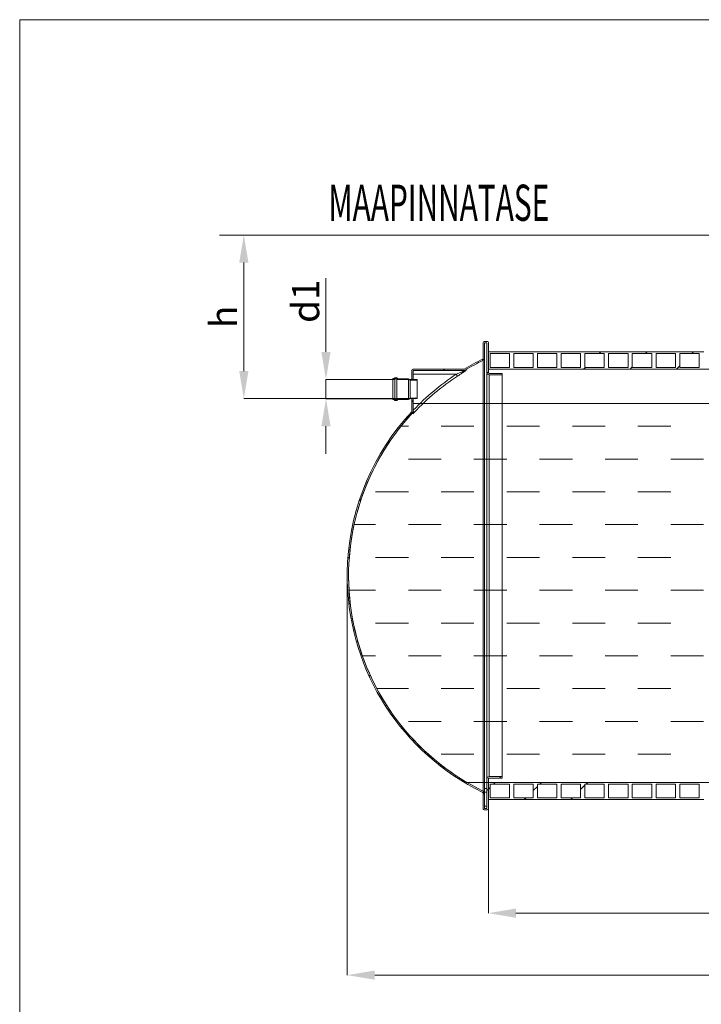
# Model space of a CAD drawing. Units: millimetres. Extents: x 450 to 73870, y -18916 to 14840.
# Drawn here: x 21998 to 25957, y -6356 to -637 of the extents above; entities that cross this region are included whole.
import ezdxf

# ---------------------------------------------------------------- set-up
doc = ezdxf.new("R2010")
doc.units = ezdxf.units.MM
doc.header["$LTSCALE"] = 45
doc.styles.add('SLDTEXTSTYLE0', font='TXT', dxfattribs={"width": 0.605})

msp = doc.modelspace()

# ---------------------------------------------------------------- linework, layer by layer
at = {"color": 19, "linetype": 'Continuous', "lineweight": 0}
for p, q in [((21998.476, -636.97), (45998.474, -636.97)), ((23158.321, -1887.858), (35954.615, -1887.858))]:
    msp.add_line(p, q, dxfattribs=at)
at = {"color": 7, "linetype": 'Continuous', "lineweight": 0}
for p, q in [((21998.476, -17257.396), (21998.476, -636.97)), ((23158.384, -1887.858), (23300.258, -1887.858)), ((23158.384, -1887.858), (29520.663, -1887.858)), ((23300.258, -2047.878), (23300.258, -2677.838)), ((23777.472, -2566.838), (23777.472, -2137.493)), ((25364.01, -2576.858), (25374.01, -2566.858)), ((25633.418, -2576.858), (25643.418, -2566.858)), ((25902.826, -2576.858), (25912.826, -2566.858)), ((24457.787, -2674.858), (24465.787, -2666.858)), ((24712.745, -2689.308), (24720.512, -2681.541)), ((25274.01, -2666.858), (25284.01, -2656.858)), ((25543.418, -2666.858), (25556.712, -2653.564)), ((25812.826, -2666.858), (25832.112, -2647.572)), ((24166.45, -2726.858), (23777.472, -2726.858)), ((23777.472, -2838.858), (23777.472, -2726.858)), ((24276.45, -2837.858), (23300.258, -2837.858)), ((24166.45, -2838.858), (23777.472, -2838.858)), ((24276.512, -2856.133), (24284.512, -2848.133)), ((24294.231, -2838.415), (24298.846, -2833.8)), ((23777.472, -2998.878), (23777.472, -3158.898)), ((24212.873, -2998.482), (24256.009, -2998.482)), ((24446.509, -2998.482), (24637.009, -2998.482)), ((24827.509, -2998.482), (25018.009, -2998.482)), ((25208.509, -2998.482), (25399.009, -2998.482)), ((25589.509, -2998.482), (25780.009, -2998.482)), ((24256.009, -3188.982), (24446.509, -3188.982)), ((24637.009, -3188.982), (24827.509, -3188.982)), ((25018.009, -3188.982), (25208.509, -3188.982)), ((25399.009, -3188.982), (25589.509, -3188.982)), ((25780.009, -3188.982), (25970.509, -3188.982)), ((23969.985, -3432.068), (23982.628, -3419.426)), ((24065.509, -3379.482), (24256.009, -3379.482)), ((24446.509, -3379.482), (24637.009, -3379.482)), ((24827.509, -3379.482), (25018.009, -3379.482)), ((25208.509, -3379.482), (25399.009, -3379.482)), ((25589.509, -3379.482), (25780.009, -3379.482)), ((23940.796, -3569.982), (24065.509, -3569.982)), ((24256.009, -3569.982), (24446.509, -3569.982)), ((24637.009, -3569.982), (24827.509, -3569.982)), ((25018.009, -3569.982), (25208.509, -3569.982)), ((25399.009, -3569.982), (25589.509, -3569.982)), ((25780.009, -3569.982), (25970.509, -3569.982)), ((23904.313, -3767.147), (23912.984, -3758.477)), ((24065.509, -3760.482), (24256.009, -3760.482)), ((24446.509, -3760.482), (24637.009, -3760.482)), ((24827.509, -3760.482), (25018.009, -3760.482)), ((25208.509, -3760.482), (25399.009, -3760.482)), ((25589.509, -3760.482), (25780.009, -3760.482)), ((23900.258, -3866.921), (23900.258, -6186.858)), ((23911.299, -3950.982), (24065.509, -3950.982)), ((24256.009, -3950.982), (24446.509, -3950.982)), ((24637.009, -3950.982), (24827.509, -3950.982)), ((25018.009, -3950.982), (25208.509, -3950.982)), ((25399.009, -3950.982), (25589.509, -3950.982)), ((25780.009, -3950.982), (25970.509, -3950.982)), ((23910.356, -4030.512), (23917.576, -4023.292)), ((24065.509, -4141.482), (24256.009, -4141.482)), ((24446.509, -4141.482), (24637.009, -4141.482)), ((24827.509, -4141.482), (25018.009, -4141.482)), ((25208.509, -4141.482), (25399.009, -4141.482)), ((25589.509, -4141.482), (25780.009, -4141.482)), ((23955.558, -4254.719), (23962.026, -4248.25)), ((23988.747, -4331.982), (24065.509, -4331.982)), ((24256.009, -4331.982), (24446.509, -4331.982)), ((24637.009, -4331.982), (24827.509, -4331.982)), ((25018.009, -4331.982), (25208.509, -4331.982)), ((25399.009, -4331.982), (25589.509, -4331.982)), ((25780.009, -4331.982), (25970.509, -4331.982)), ((24028.521, -4451.163), (24034.556, -4445.128)), ((24072.796, -4522.482), (24256.009, -4522.482)), ((24446.509, -4522.482), (24637.009, -4522.482)), ((24827.509, -4522.482), (25018.009, -4522.482)), ((25208.509, -4522.482), (25399.009, -4522.482)), ((25589.509, -4522.482), (25780.009, -4522.482)), ((24123.917, -4625.175), (24129.705, -4619.387)), ((24256.009, -4712.982), (24446.509, -4712.982)), ((24637.009, -4712.982), (24827.509, -4712.982)), ((25018.009, -4712.982), (25208.509, -4712.982)), ((25399.009, -4712.982), (25589.509, -4712.982)), ((25780.009, -4712.982), (25970.509, -4712.982)), ((24239.062, -4779.438), (24244.735, -4773.764)), ((24372.783, -4915.124), (24378.45, -4909.457)), ((24446.509, -4903.482), (24637.009, -4903.482)), ((24827.509, -4903.482), (25018.009, -4903.482)), ((25208.509, -4903.482), (25399.009, -4903.482)), ((25589.509, -4903.482), (25780.009, -4903.482)), ((24525.023, -5032.292), (24530.793, -5026.521)), ((24749.864, -5076.858), (24759.864, -5066.858)), ((24784.864, -5041.858), (24792.864, -5033.858)), ((25019.272, -5076.858), (25029.272, -5066.858)), ((25256.312, -5109.226), (25281.312, -5084.226)), ((25288.68, -5076.858), (25298.68, -5066.858)), ((24690.512, -5136.21), (24698.404, -5128.318)), ((24712.512, -5114.21), (24720.512, -5106.21)), ((24720.512, -5106.21), (24730.512, -5096.21)), ((24980.912, -5115.218), (25005.912, -5090.218)), ((24929.272, -5166.858), (24939.272, -5156.858)), ((25198.68, -5166.858), (25208.68, -5156.858)), ((24720.512, -5221.921), (24720.512, -5826.858)), ((24880.532, -5826.858), (34610.492, -5826.858)), ((24060.278, -6186.858), (29456.762, -6186.858))]:
    msp.add_line(p, q, dxfattribs=at)
at = {"color": 7, "linetype": 'Continuous', "lineweight": 15}
for p, q in [((24690.512, -2511.858), (24690.512, -2603.728)), ((24715.512, -2506.858), (24695.512, -2506.858)), ((24712.512, -2514.858), (24698.512, -2514.858)), ((24698.512, -2514.858), (24698.512, -2603.728)), ((24712.512, -2686.858), (24712.512, -2514.858)), ((24720.512, -2686.858), (24720.512, -2511.858)), ((24840.212, -2566.858), (24720.512, -2566.858)), ((24720.512, -2666.858), (24720.512, -2566.858)), ((24871.212, -2566.758), (24840.212, -2566.758)), ((24840.212, -2566.758), (24840.212, -2566.858)), ((24871.212, -2566.858), (24871.212, -2566.758)), ((24977.912, -2566.858), (24871.212, -2566.858)), ((25008.912, -2566.758), (24977.912, -2566.758)), ((24977.912, -2566.758), (24977.912, -2566.858)), ((25008.912, -2566.858), (25008.912, -2566.758)), ((25115.612, -2566.858), (25008.912, -2566.858)), ((25146.612, -2566.758), (25115.612, -2566.758)), ((25115.612, -2566.758), (25115.612, -2566.858)), ((25146.612, -2566.858), (25146.612, -2566.758)), ((25253.312, -2566.858), (25146.612, -2566.858)), ((25284.312, -2566.758), (25253.312, -2566.758)), ((25253.312, -2566.758), (25253.312, -2566.858)), ((25284.312, -2566.858), (25284.312, -2566.758)), ((25391.012, -2566.858), (25284.312, -2566.858)), ((25422.012, -2566.758), (25391.012, -2566.758)), ((25391.012, -2566.758), (25391.012, -2566.858)), ((25422.012, -2566.858), (25422.012, -2566.758)), ((25528.712, -2566.858), (25422.012, -2566.858)), ((25559.712, -2566.758), (25528.712, -2566.758)), ((25528.712, -2566.758), (25528.712, -2566.858)), ((25559.712, -2566.858), (25559.712, -2566.758)), ((25666.412, -2566.858), (25559.712, -2566.858)), ((25697.412, -2566.758), (25666.412, -2566.758)), ((25666.412, -2566.758), (25666.412, -2566.858)), ((25697.412, -2566.858), (25697.412, -2566.758)), ((25804.112, -2566.858), (25697.412, -2566.858)), ((25835.112, -2566.758), (25804.112, -2566.758)), ((25804.112, -2566.758), (25804.112, -2566.858)), ((25835.112, -2566.858), (25835.112, -2566.758)), ((25941.812, -2566.858), (25835.112, -2566.858)), ((25972.812, -2566.758), (25941.812, -2566.758)), ((25941.812, -2566.758), (25941.812, -2566.858)), ((24691.205, -2615.415), (24691.205, -5118.301)), ((24698.512, -5129.988), (24698.512, -2603.728)), ((24843.212, -2576.858), (24730.512, -2576.858)), ((24730.512, -2576.858), (24730.512, -2656.858)), ((24843.212, -2656.858), (24843.212, -2576.858)), ((24980.912, -2576.858), (24868.212, -2576.858)), ((24868.212, -2576.858), (24868.212, -2656.858)), ((24980.912, -2656.858), (24980.912, -2576.858)), ((25118.612, -2576.858), (25005.912, -2576.858)), ((25005.912, -2576.858), (25005.912, -2656.858)), ((25118.612, -2656.858), (25118.612, -2576.858)), ((25256.312, -2576.858), (25143.612, -2576.858)), ((25143.612, -2576.858), (25143.612, -2656.858)), ((25256.312, -2656.858), (25256.312, -2576.858)), ((25394.012, -2576.858), (25281.312, -2576.858)), ((25281.312, -2576.858), (25281.312, -2656.858)), ((25394.012, -2656.858), (25394.012, -2576.858)), ((25531.712, -2576.858), (25419.012, -2576.858)), ((25419.012, -2576.858), (25419.012, -2656.858)), ((25531.712, -2656.858), (25531.712, -2576.858)), ((25669.412, -2576.858), (25556.712, -2576.858)), ((25556.712, -2576.858), (25556.712, -2656.858)), ((25669.412, -2656.858), (25669.412, -2576.858)), ((25807.112, -2576.858), (25694.412, -2576.858)), ((25694.412, -2576.858), (25694.412, -2656.858)), ((25807.112, -2656.858), (25807.112, -2576.858)), ((25944.812, -2576.858), (25832.112, -2576.858)), ((25832.112, -2576.858), (25832.112, -2656.858)), ((25944.812, -2656.858), (25944.812, -2576.858)), ((24276.512, -2727.858), (24276.512, -2671.858)), ((24578.263, -2666.858), (24281.512, -2666.858)), ((24578.263, -2674.858), (24284.512, -2674.858)), ((24284.512, -2727.858), (24284.512, -2674.858)), ((24578.263, -2674.858), (24584.535, -2674.858)), ((24591.162, -2673.008), (24584.947, -2673.008)), ((24712.512, -2686.858), (24712.512, -5046.858)), ((29645.512, -2666.858), (24720.512, -2666.858)), ((24730.512, -2656.858), (24843.212, -2656.858)), ((24868.212, -2656.858), (24980.912, -2656.858)), ((25005.912, -2656.858), (25118.612, -2656.858)), ((25143.612, -2656.858), (25256.312, -2656.858)), ((25281.312, -2656.858), (25394.012, -2656.858)), ((25419.012, -2656.858), (25531.712, -2656.858)), ((25556.712, -2656.858), (25669.412, -2656.858)), ((25694.412, -2656.858), (25807.112, -2656.858)), ((25832.112, -2656.858), (25944.812, -2656.858)), ((24174.312, -2721.858), (24166.512, -2721.858)), ((24166.512, -2721.858), (24166.512, -2726.858)), ((24166.512, -2726.858), (24177.912, -2726.858)), ((24166.512, -2838.858), (24166.512, -2726.858)), ((24177.912, -2717.758), (24174.312, -2721.858)), ((24189.512, -2717.758), (24177.912, -2717.758)), ((24177.912, -2722.658), (24189.312, -2722.658)), ((24177.912, -2726.858), (24177.912, -2722.658)), ((24177.912, -2838.858), (24177.912, -2726.858)), ((24189.312, -2722.658), (24189.312, -2726.858)), ((24189.312, -2726.858), (24256.512, -2726.858)), ((24189.312, -2838.858), (24189.312, -2726.858)), ((24194.512, -2722.658), (24189.512, -2717.758)), ((24256.512, -2722.658), (24194.512, -2722.658)), ((24266.512, -2726.608), (24256.512, -2722.658)), ((24256.512, -2838.858), (24256.512, -2726.858)), ((24256.512, -2726.858), (24266.512, -2731.108)), ((24306.512, -2727.608), (24266.512, -2726.608)), ((24266.512, -2834.608), (24266.512, -2731.108)), ((24266.512, -2731.108), (24306.512, -2732.108)), ((24284.512, -2727.858), (24276.512, -2727.858)), ((24284.512, -2696.858), (24533.8, -2696.858)), ((24306.512, -2732.108), (24306.512, -2727.608)), ((24306.512, -2833.608), (24306.512, -2732.108)), ((24533.8, -2696.858), (24535.109, -2698.856)), ((24535.109, -2698.856), (24536.374, -2700.785)), ((24536.374, -2700.785), (24537.551, -2702.581)), ((24537.551, -2702.581), (24538.601, -2704.182)), ((24538.601, -2704.182), (24539.487, -2705.533)), ((24539.487, -2705.533), (24540.179, -2706.59)), ((24540.179, -2706.59), (24540.654, -2707.315)), ((24540.654, -2707.315), (24540.896, -2707.684)), ((24800.512, -2691.858), (24725.512, -2691.858)), ((24725.512, -5033.858), (24725.512, -2699.858)), ((24800.512, -2699.858), (24725.512, -2699.858)), ((24800.512, -2699.858), (24800.512, -2691.858)), ((24800.512, -2699.858), (24800.512, -5033.858)), ((24177.912, -2838.858), (24166.512, -2838.858)), ((24166.512, -2838.858), (24166.512, -2843.858)), ((24166.512, -2843.858), (24174.312, -2843.858)), ((24174.312, -2843.858), (24177.912, -2847.958)), ((24177.912, -2843.058), (24177.912, -2838.858)), ((24189.312, -2843.058), (24177.912, -2843.058)), ((24177.912, -2847.958), (24189.512, -2847.958)), ((24256.512, -2838.858), (24189.312, -2838.858)), ((24189.312, -2838.858), (24189.312, -2843.058)), ((24189.512, -2847.958), (24194.512, -2843.058)), ((24194.512, -2843.058), (24256.512, -2843.058)), ((24266.512, -2834.608), (24256.512, -2838.858)), ((24256.512, -2843.058), (24266.512, -2839.108)), ((24306.512, -2833.608), (24266.512, -2834.608)), ((24266.512, -2839.108), (24306.512, -2838.108)), ((24276.512, -2910.47), (24276.512, -2837.858)), ((24276.512, -2837.858), (24284.512, -2837.858)), ((24284.512, -2910.47), (24284.512, -2837.858)), ((24306.512, -2838.108), (24306.512, -2833.608)), ((24284.512, -2866.912), (24284.512, -2910.524)), ((24284.512, -2866.912), (35206.512, -2866.912)), ((24284.512, -2917.92), (24284.512, -2910.47)), ((24281.036, -2919.319), (24281.036, -2926.808)), ((23903.138, -3785.265), (23902.637, -3785.265)), ((23900.328, -3852.827), (23900.829, -3852.827)), ((23901.166, -3833.077), (23900.665, -3833.077)), ((23900.772, -3904.796), (23901.272, -3904.796)), ((34895.719, -5066.912), (24595.305, -5066.912)), ((24712.512, -5218.858), (24712.512, -5046.858)), ((24720.512, -5221.858), (24720.512, -5046.858)), ((24720.512, -5066.858), (34770.512, -5066.858)), ((24720.512, -5166.858), (24720.512, -5066.858)), ((24725.512, -5033.858), (24800.512, -5033.858)), ((24725.512, -5041.858), (24800.512, -5041.858)), ((24843.212, -5076.858), (24730.512, -5076.858)), ((24730.512, -5076.858), (24730.512, -5156.858)), ((24800.512, -5041.858), (24800.512, -5033.858)), ((24843.212, -5156.858), (24843.212, -5076.858)), ((24980.912, -5076.858), (24868.212, -5076.858)), ((24868.212, -5076.858), (24868.212, -5156.858)), ((24980.912, -5156.858), (24980.912, -5076.858)), ((25118.612, -5076.858), (25005.912, -5076.858)), ((25005.912, -5076.858), (25005.912, -5156.858)), ((25118.612, -5156.858), (25118.612, -5076.858)), ((25256.312, -5076.858), (25143.612, -5076.858)), ((25143.612, -5076.858), (25143.612, -5156.858)), ((25256.312, -5156.858), (25256.312, -5076.858)), ((25394.012, -5076.858), (25281.312, -5076.858)), ((25281.312, -5076.858), (25281.312, -5156.858)), ((25394.012, -5156.858), (25394.012, -5076.858)), ((25531.712, -5076.858), (25419.012, -5076.858)), ((25419.012, -5076.858), (25419.012, -5156.858)), ((25531.712, -5156.858), (25531.712, -5076.858)), ((25669.412, -5076.858), (25556.712, -5076.858)), ((25556.712, -5076.858), (25556.712, -5156.858)), ((25669.412, -5156.858), (25669.412, -5076.858)), ((25807.112, -5076.858), (25694.412, -5076.858)), ((25694.412, -5076.858), (25694.412, -5156.858)), ((25807.112, -5156.858), (25807.112, -5076.858)), ((25944.812, -5076.858), (25832.112, -5076.858)), ((25832.112, -5076.858), (25832.112, -5156.858)), ((25944.812, -5156.858), (25944.812, -5076.858)), ((24690.512, -5129.988), (24690.512, -5221.858)), ((24712.512, -5102.291), (24698.512, -5102.291)), ((24698.512, -5124.018), (24712.512, -5124.018)), ((24698.512, -5129.988), (24698.512, -5218.858)), ((24712.512, -5204.383), (24698.512, -5204.383)), ((24720.512, -5166.858), (24840.212, -5166.858)), ((24730.512, -5156.858), (24843.212, -5156.858)), ((24840.212, -5166.858), (24840.212, -5166.958)), ((24840.212, -5166.958), (24871.212, -5166.958)), ((24868.212, -5156.858), (24980.912, -5156.858)), ((24871.212, -5166.858), (24977.912, -5166.858)), ((24871.212, -5166.958), (24871.212, -5166.858)), ((24977.912, -5166.858), (24977.912, -5166.958)), ((24977.912, -5166.958), (25008.912, -5166.958)), ((25005.912, -5156.858), (25118.612, -5156.858)), ((25008.912, -5166.858), (25115.612, -5166.858)), ((25008.912, -5166.958), (25008.912, -5166.858)), ((25115.612, -5166.858), (25115.612, -5166.958)), ((25115.612, -5166.958), (25146.612, -5166.958)), ((25143.612, -5156.858), (25256.312, -5156.858)), ((25146.612, -5166.858), (25253.312, -5166.858)), ((25146.612, -5166.958), (25146.612, -5166.858)), ((25253.312, -5166.858), (25253.312, -5166.958)), ((25253.312, -5166.958), (25284.312, -5166.958)), ((25281.312, -5156.858), (25394.012, -5156.858)), ((25284.312, -5166.858), (25391.012, -5166.858)), ((25284.312, -5166.958), (25284.312, -5166.858)), ((25391.012, -5166.858), (25391.012, -5166.958)), ((25391.012, -5166.958), (25422.012, -5166.958)), ((25419.012, -5156.858), (25531.712, -5156.858)), ((25422.012, -5166.858), (25528.712, -5166.858)), ((25422.012, -5166.958), (25422.012, -5166.858)), ((25528.712, -5166.858), (25528.712, -5166.958)), ((25528.712, -5166.958), (25559.712, -5166.958)), ((25556.712, -5156.858), (25669.412, -5156.858)), ((25559.712, -5166.858), (25666.412, -5166.858)), ((25559.712, -5166.958), (25559.712, -5166.858)), ((25666.412, -5166.858), (25666.412, -5166.958)), ((25666.412, -5166.958), (25697.412, -5166.958)), ((25694.412, -5156.858), (25807.112, -5156.858)), ((25697.412, -5166.858), (25804.112, -5166.858)), ((25697.412, -5166.958), (25697.412, -5166.858)), ((25804.112, -5166.858), (25804.112, -5166.958)), ((25804.112, -5166.958), (25835.112, -5166.958)), ((25832.112, -5156.858), (25944.812, -5156.858)), ((25835.112, -5166.858), (25941.812, -5166.858)), ((25835.112, -5166.958), (25835.112, -5166.858)), ((25941.812, -5166.858), (25941.812, -5166.958)), ((25941.812, -5166.958), (25972.812, -5166.958)), ((24715.512, -5226.858), (24695.512, -5226.858)), ((24712.512, -5218.858), (24698.512, -5218.858))]:
    msp.add_line(p, q, dxfattribs=at)
at = {"color": 8, "linetype": 'Continuous', "lineweight": 15}
for p, q in [((23900.868, -3849.327), (23900.805, -3849.327)), ((23901.086, -3836.577), (23901.023, -3836.577))]:
    msp.add_line(p, q, dxfattribs=at)
at = {"color": 7, "linetype": 'Continuous', "lineweight": 15}
for centre, radius, start, end in [((24695.512, -2511.858), 5, 90, 180), ((24715.512, -2511.858), 5, 0, 90), ((25300.758, -3866.858), 1400, 115.969804, 120.946121), ((25300.758, -3866.858), 1392, 115.969804, 120.946121), ((24685.512, -2603.728), 5, 295.969804, 0), ((24685.512, -2603.728), 13, 295.969804, 0), ((24281.512, -2671.858), 5, 90, 180), ((24578.262, -2661.858), 5, 270, 300.946121), ((24578.262, -2661.858), 13, 270, 300.946121), ((24584.532, -2662.055), 12.803, 270.01387, 301.188874), ((24725.512, -2686.858), 13, 180, 270), ((24725.512, -2686.858), 5, 180, 270), ((25300.758, -3866.858), 1398.973, 123.245639, 136.587342), ((25300.758, -3866.858), 1386.029, 123.245639, 136.766419), ((25300.758, -3866.858), 1400, 137.101383, 176.658837), ((24271.512, -2910.47), 5, 317.101383, 0), ((24271.512, -2910.47), 13, 317.101383, 0), ((24271.512, -2910.524), 13, 317.101383, 0), ((25300.758, -3866.858), 1392, 137.101383, 244.030196), ((25300.758, -3866.912), 1392, 137.101383, 239.549686), ((25300.758, -3866.858), 1400.5, 176.660031, 178.617843), ((25300.758, -3866.858), 1400.5, 179.425959, 181.552249), ((25300.758, -3866.858), 1400.062, 178.760682, 179.282537), ((25300.758, -3866.858), 1400, 178.617349, 179.425754), ((25300.758, -3866.858), 1400, 181.552803, 244.030196), ((24725.512, -5046.858), 13, 90, 180), ((24725.512, -5046.858), 5, 90, 180), ((24685.512, -5129.988), 5, 0, 64.030196), ((24685.512, -5129.988), 13, 0, 64.030196), ((24695.512, -5221.858), 5, 180, 270), ((24715.512, -5221.858), 5, 270, 0)]:
    msp.add_arc(centre, radius, start, end, dxfattribs=at)
for points, knots in [([(24584.535, -2674.858), (24584.629, -2674.875), (24584.875, -2674.919), (24584.33, -2675.316), (24583.191, -2675.936), (24581.757, -2676.641), (24579.362, -2677.749), (24576.122, -2679.187), (24571.983, -2680.97), (24567.605, -2682.829), (24561.415, -2685.429), (24553.426, -2688.756), (24543.642, -2692.802), (24537.079, -2695.507), (24533.8, -2696.858)], [0, 0, 0, 0, 0.03030229, 0.08009508, 0.10792719, 0.1507131, 0.19362817, 0.26894683, 0.3444445, 0.42439381, 0.50437028, 0.66937481, 0.83477951, 1, 1, 1, 1]), ([(24540.896, -2707.684), (24543.355, -2706.072), (24548.282, -2702.841), (24555.627, -2698.015), (24562.861, -2693.244), (24569.138, -2689.08), (24574.452, -2685.529), (24578.841, -2682.564), (24582.947, -2679.745), (24586.161, -2677.475), (24588.472, -2675.769), (24590.032, -2674.547), (24591.052, -2673.632), (24591.464, -2673.092), (24591.255, -2673.034), (24591.162, -2673.008)], [0, 0, 0, 0, 0.11387153, 0.22815774, 0.34229184, 0.45594879, 0.53269917, 0.60941291, 0.68673398, 0.76391164, 0.81278677, 0.86159697, 0.91103022, 0.96040123, 1, 1, 1, 1]), ([(24284.263, -2920.591), (24284.263, -2920.593), (24284.262, -2920.598), (24284.261, -2920.604), (24284.263, -2920.606), (24284.262, -2920.607), (24284.264, -2920.607), (24284.264, -2920.605), (24284.265, -2920.603), (24284.267, -2920.597), (24284.271, -2920.585), (24284.276, -2920.561), (24284.291, -2920.496), (24284.305, -2920.405), (24284.341, -2920.103), (24284.466, -2919.51), (24284.599, -2918.668), (24284.742, -2917.739), (24284.959, -2915.655), (24285.175, -2913.696), (24285.114, -2912.087), (24285.108, -2911.935)], [0, 0, 0, 0, 0.00105005, 0.00232502, 0.002864, 0.00335498, 0.00383701, 0.00431773, 0.00484007, 0.00543418, 0.00686346, 0.00973343, 0.01363558, 0.02937158, 0.04035436, 0.12013367, 0.22936786, 0.32986364, 0.43811493, 0.94703588, 1, 1, 1, 1]), ([(24284.536, -2911.44), (24284.626, -2911.525), (24284.806, -2911.695), (24284.984, -2911.862), (24285.073, -2911.945)], [0, 0, 0, 0, 0.49971219, 1, 1, 1, 1]), ([(24285.073, -2911.945), (24285.847, -2912.673), (24287.394, -2914.129), (24289.198, -2915.824), (24290.5, -2917.048), (24290.795, -2917.326), (24290.943, -2917.464)], [0, 0, 0, 0, 0.2498633, 0.49991483, 0.74996096, 1, 1, 1, 1]), ([(24281.036, -2926.808), (24281.087, -2926.851), (24281.191, -2926.939), (24282.036, -2926.303), (24283.204, -2925.277), (24285.027, -2923.55), (24287.66, -2920.926), (24289.818, -2918.651), (24290.943, -2917.464)], [0, 0, 0, 0, 0.123345922, 0.250588305, 0.3708328, 0.501371443, 0.739959854, 1, 1, 1, 1]), ([(24284.253, -2920.589), (24284.084, -2921.253), (24283.59, -2923.186), (24282.387, -2925.284), (24281.276, -2926.537), (24281.036, -2926.808)], [0, 0, 0, 0, 0.29076578, 0.84664934, 1, 1, 1, 1]), ([(24284.257, -2920.581), (24284.312, -2920.261), (24284.423, -2919.62), (24284.499, -2918.733), (24284.508, -2918.168), (24284.512, -2917.92)], [0, 0, 0, 0, 0.35987538, 0.71945496, 1, 1, 1, 1]), ([(23900.683, -3852.827), (23900.692, -3852.788), (23900.711, -3852.711), (23900.742, -3852.107), (23900.771, -3851.219), (23900.793, -3850.235), (23900.802, -3849.585), (23900.805, -3849.327)], [0, 0, 0, 0, 0.21472845, 0.42949316, 0.64427317, 0.85903039, 1, 1, 1, 1]), ([(23901.023, -3836.577), (23901.031, -3836.184), (23901.046, -3835.397), (23901.055, -3834.348), (23901.052, -3833.557), (23901.039, -3833.137), (23901.026, -3833.094), (23901.02, -3833.077)], [0, 0, 0, 0, 0.21461135, 0.42926183, 0.64385691, 0.85843123, 1, 1, 1, 1])]:
    msp.add_open_spline(points, degree=3, knots=knots, dxfattribs=at)
at = {"color": 7, "linetype": 'Continuous'}
for points in [[(23273.588, -2047.878), (23326.928, -2047.878), (23300.258, -1887.858)], [(23750.802, -2566.838), (23804.142, -2566.838), (23777.472, -2726.858)], [(23273.588, -2677.838), (23326.928, -2677.838), (23300.258, -2837.858)], [(23750.802, -2998.878), (23804.142, -2998.878), (23777.472, -2838.858)], [(24880.532, -5800.188), (24880.532, -5853.528), (24720.512, -5826.858)], [(24060.278, -6160.188), (24060.278, -6213.528), (23900.258, -6186.858)]]:
    msp.add_solid(points, dxfattribs=at)

# ---------------------------------------------------------------- texts
at = {"color": 7, "style": 'SLDTEXTSTYLE0', "width": 0.605}
msp.add_text('MAAPINNATASE', height=210, dxfattribs=at).set_placement((23791.486, -1805.373))
at = {"color": 7, "linetype": 'Continuous', "lineweight": 0, "char_height": 157.5, "attachment_point": 2, "rotation": 90, "style": 'SLDTEXTSTYLE0'}
for s, insert in [('\\A1;d1', (23580.597, -2272.156)), ('\\A1;h', (23103.383, -2362.858))]:
    msp.add_mtext(s, dxfattribs=dict(at, insert=insert))

doc.saveas('drawing.dxf')
